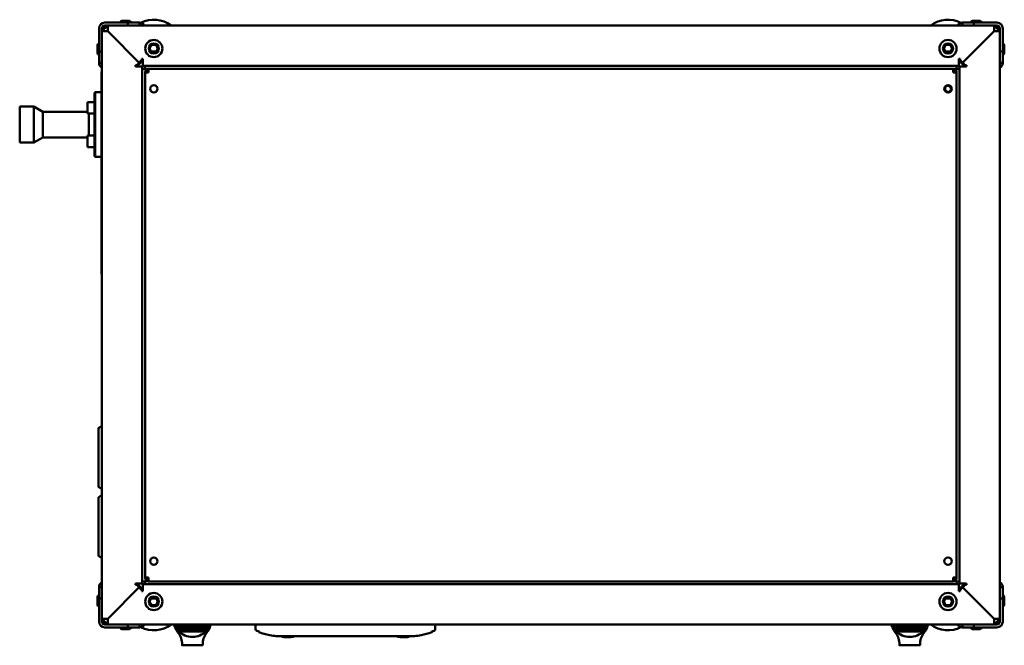
# Model space of a CAD drawing. Units: millimetres. Extents: x 863 to 3548, y 694 to 2707.
# Drawn here: x 863 to 1719, y 852 to 1395 of the extents above; entities that cross this region are included whole.
import ezdxf

# ---------------------------------------------------------------- set-up
doc = ezdxf.new("R2010")
doc.units = ezdxf.units.MM
doc.header["$LTSCALE"] = 10
doc.layers.add('Sichtbar (ISO)', color=7, linetype='Continuous', lineweight=50)

msp = doc.modelspace()

# ---------------------------------------------------------------- linework, layer by layer
at = {"layer": 'Sichtbar (ISO)'}
for p, q in [((932.37, 1387.28), (932.37, 1367.28)), ((934.87, 1384.78), (939.87, 1389.78)), ((934.87, 1386.78), (937.87, 1389.78)), ((934.87, 1386.78), (934.87, 1387.28)), ((934.87, 1386.78), (936.87, 1386.78)), ((934.87, 1384.78), (934.87, 1386.78)), ((936.87, 1386.78), (934.87, 1386.78)), ((957.37, 1392.28), (937.37, 1392.28)), ((937.37, 1389.78), (937.87, 1389.78)), ((937.87, 1389.78), (937.87, 1387.78)), ((937.87, 1389.78), (939.87, 1389.78)), ((937.87, 1389.78), (937.87, 1387.78)), ((939.87, 1389.72), (939.87, 1389.78)), ((939.87, 1389.78), (1709.87, 1389.78)), ((939.87, 1389.72), (939.87, 1389.52)), ((939.87, 1388.97), (939.87, 1389.52)), ((939.87, 1388.97), (939.87, 1387.98)), ((939.87, 1386.69), (939.87, 1387.98)), ((939.87, 1386.69), (939.87, 1384.78)), ((958.72, 1393.68), (952.02, 1393.68)), ((967.37, 1392.28), (957.37, 1392.28)), ((957.37, 1392.28), (957.37, 1389.78)), ((967.37, 1389.78), (967.37, 1392.28)), ((1692.37, 1392.28), (1682.37, 1392.28)), ((1682.37, 1392.28), (1682.37, 1389.78)), ((1697.72, 1393.68), (1691.02, 1393.68)), ((1692.37, 1389.78), (1692.37, 1392.28)), ((1712.37, 1392.28), (1692.37, 1392.28)), ((1709.87, 1389.78), (1714.87, 1384.78)), ((1709.87, 1389.78), (1711.87, 1389.78)), ((1709.87, 1389.78), (1709.87, 1389.72)), ((1709.87, 1389.72), (1709.87, 1389.52)), ((1709.87, 1389.52), (1709.87, 1388.97)), ((1709.87, 1388.97), (1709.87, 1387.98)), ((1709.87, 1387.98), (1709.87, 1386.69)), ((1709.87, 1386.69), (1709.87, 1384.78)), ((1711.87, 1389.78), (1712.37, 1389.78)), ((1711.87, 1389.78), (1711.87, 1387.78)), ((1711.87, 1389.78), (1714.87, 1386.78)), ((1711.87, 1387.78), (1711.87, 1389.78)), ((1714.87, 1386.78), (1712.87, 1386.78)), ((1714.87, 1386.78), (1712.87, 1386.78)), ((1714.87, 1387.28), (1714.87, 1386.78)), ((1714.87, 1386.78), (1714.87, 1384.78)), ((1717.37, 1367.28), (1717.37, 1387.28)), ((934.87, 874.78), (934.87, 1384.78)), ((934.87, 1384.78), (934.92, 1384.78)), ((934.92, 1384.78), (935.12, 1384.78)), ((935.12, 1384.78), (935.67, 1384.78)), ((935.67, 1384.78), (936.67, 1384.78)), ((936.67, 1384.78), (937.96, 1384.78)), ((937.96, 1384.78), (939.87, 1384.78)), ((939.87, 1384.78), (967.87, 1356.78)), ((967.87, 1356.78), (939.87, 1384.78)), ((1682.12, 1357.03), (1709.87, 1384.78)), ((1709.87, 1384.78), (1682.12, 1357.03)), ((1711.78, 1384.78), (1709.87, 1384.78)), ((1711.78, 1384.78), (1713.07, 1384.78)), ((1714.06, 1384.78), (1713.07, 1384.78)), ((1714.06, 1384.78), (1714.61, 1384.78)), ((1714.81, 1384.78), (1714.61, 1384.78)), ((1714.81, 1384.78), (1714.87, 1384.78)), ((1714.87, 1384.78), (1714.87, 874.78)), ((930.97, 1372.63), (930.97, 1365.93)), ((1718.77, 1365.93), (1718.77, 1372.63)), ((932.37, 1367.28), (932.37, 1357.28)), ((934.87, 1367.28), (932.37, 1367.28)), ((970.37, 1360.78), (963.87, 1354.28)), ((969.37, 1358.28), (969.37, 1360.78)), ((969.37, 1360.78), (970.37, 1360.78)), ((970.37, 1359.78), (970.37, 1360.78)), ((970.37, 1360.78), (970.37, 1359.78)), ((982.06, 1367.28), (977.68, 1367.28)), ((1672.06, 1367.28), (1667.68, 1367.28)), ((1679.37, 1360.78), (1679.37, 1359.78)), ((1679.37, 1360.78), (1685.87, 1354.28)), ((1679.37, 1360.78), (1680.37, 1360.78)), ((1679.37, 1359.78), (1679.37, 1360.78)), ((1680.37, 1360.78), (1680.37, 1358.78)), ((1717.37, 1367.28), (1714.87, 1367.28)), ((1717.37, 1357.28), (1717.37, 1367.28)), ((932.37, 1357.28), (934.87, 1357.28)), ((963.87, 1354.28), (963.87, 1355.28)), ((963.87, 1355.28), (966.37, 1355.28)), ((964.87, 1354.28), (963.87, 1354.28)), ((964.87, 1354.28), (963.87, 1354.28)), ((964.87, 1354.28), (965.23, 1354.28)), ((965.48, 1354.28), (966.93, 1354.28)), ((967.87, 1356.78), (966.37, 1355.28)), ((968.66, 1354.28), (966.93, 1354.28)), ((969.37, 1358.28), (967.87, 1356.78)), ((967.9, 1354.28), (968.19, 1354.28)), ((968.66, 1354.28), (968.95, 1354.28)), ((969.58, 1354.28), (968.95, 1354.28)), ((969.58, 1354.28), (969.64, 1354.28)), ((969.87, 1354.28), (969.64, 1354.28)), ((969.84, 1354.28), (969.87, 1354.28)), ((970.37, 1354.78), (969.87, 1354.28)), ((969.87, 1354.28), (969.87, 905.28)), ((972.37, 1352.28), (969.87, 1352.28)), ((970.37, 1359.41), (970.37, 1359.78)), ((970.37, 1357.71), (970.37, 1359.16)), ((970.37, 1355.98), (970.37, 1357.71)), ((970.37, 1355.7), (970.37, 1355.98)), ((970.37, 1355.07), (970.37, 1355.7)), ((970.37, 1355), (970.37, 1355.07)), ((970.37, 1354.78), (970.37, 1355)), ((1679.37, 1354.78), (970.37, 1354.78)), ((972.37, 1354.78), (972.37, 1352.28)), ((972.37, 1352.28), (973.25, 1351.4)), ((973.25, 1351.4), (972.37, 1352.28)), ((975.37, 1352.28), (1674.37, 1352.28)), ((975.37, 1352.28), (975.37, 1349.28)), ((1674.37, 1349.28), (1674.37, 1352.28)), ((1676.49, 1351.4), (1677.37, 1352.28)), ((1677.37, 1352.28), (1676.49, 1351.4)), ((1677.37, 1352.28), (1677.37, 1354.78)), ((1679.87, 1352.28), (1677.37, 1352.28)), ((1679.37, 1359.78), (1679.37, 1357.06)), ((1679.37, 1357.07), (1679.37, 1356.56)), ((1679.37, 1356.55), (1679.37, 1355.99)), ((1679.37, 1355.99), (1679.37, 1355.41)), ((1679.37, 1355.3), (1679.37, 1354.78)), ((1679.37, 1354.78), (1679.87, 1354.28)), ((1679.87, 1354.28), (1680.39, 1354.28)), ((1679.87, 905.28), (1679.87, 1354.28)), ((1680.37, 1358.73), (1680.37, 1358.28)), ((1681.87, 1356.78), (1680.37, 1358.28)), ((1680.5, 1354.28), (1681.08, 1354.28)), ((1681.64, 1354.28), (1681.08, 1354.28)), ((1681.64, 1354.28), (1682.15, 1354.28)), ((1681.87, 1356.78), (1682.09, 1357)), ((1682.09, 1357), (1681.87, 1356.78)), ((1683.37, 1355.28), (1681.87, 1356.78)), ((1684.87, 1354.28), (1682.15, 1354.28)), ((1683.37, 1355.28), (1683.82, 1355.28)), ((1683.87, 1355.28), (1685.87, 1355.28)), ((1685.87, 1354.28), (1684.87, 1354.28)), ((1685.87, 1354.28), (1684.87, 1354.28)), ((1685.87, 1355.28), (1685.87, 1354.28)), ((1714.87, 1357.28), (1717.37, 1357.28)), ((934.37, 1347.92), (934.37, 1348.28)), ((934.37, 1347.92), (934.87, 1347.92)), ((934.37, 1188.78), (934.37, 1347.92)), ((972.37, 1349.28), (973.87, 1349.28)), ((972.37, 1348.92), (972.37, 1349.28)), ((972.37, 1348.92), (975.37, 1348.92)), ((972.37, 910.63), (972.37, 1348.92)), ((973.87, 1349.28), (973.87, 1348.92)), ((974.31, 1350.34), (975.37, 1349.28)), ((975.37, 1349.28), (974.31, 1350.34)), ((975.37, 1349.28), (975.37, 1348.92)), ((1674.37, 1349.28), (1675.43, 1350.34)), ((1675.43, 1350.34), (1674.37, 1349.28)), ((1674.37, 1348.92), (1674.37, 1349.28)), ((1674.37, 1348.92), (1677.37, 1348.92)), ((1677.37, 1349.28), (1675.87, 1349.28)), ((1675.87, 1348.92), (1675.87, 1349.28)), ((1677.37, 1349.28), (1677.37, 1348.92)), ((1677.37, 1348.92), (1677.37, 910.63)), ((1667.19, 1335.85), (1669.45, 1337.63)), ((1667.6, 1332.99), (1667.19, 1335.85)), ((1669.45, 1337.63), (1672.13, 1336.56)), ((1672.13, 1336.56), (1672.55, 1333.71)), ((928.37, 1331.28), (928.87, 1331.78)), ((928.37, 1276.28), (928.37, 1331.28)), ((928.87, 1275.78), (928.87, 1331.78)), ((928.87, 1331.78), (934.37, 1331.78)), ((1670.28, 1331.92), (1667.6, 1332.99)), ((1672.55, 1333.71), (1670.28, 1331.92)), ((863.37, 1319.33), (863.37, 1288.23)), ((863.37, 1319.33), (875.69, 1319.33)), ((875.69, 1319.33), (875.69, 1288.23)), ((883.4, 1314.88), (875.69, 1319.33)), ((922.37, 1313.27), (922.37, 1323.27)), ((922.37, 1323.27), (928.37, 1323.27)), ((883.4, 1292.68), (883.4, 1314.88)), ((883.4, 1314.88), (922.37, 1314.88)), ((922.37, 1313.27), (928.37, 1313.27)), ((923.37, 1294.28), (923.37, 1313.27)), ((883.4, 1292.68), (875.69, 1288.23)), ((883.4, 1292.68), (922.37, 1292.68)), ((922.37, 1284.28), (922.37, 1294.28)), ((922.37, 1294.28), (928.37, 1294.28)), ((863.37, 1288.23), (875.69, 1288.23)), ((922.37, 1284.28), (928.37, 1284.28)), ((928.37, 1276.28), (928.87, 1275.78)), ((928.87, 1275.78), (934.37, 1275.78)), ((934.37, 1178.78), (934.37, 1188.78)), ((934.37, 1188.78), (934.87, 1188.78)), ((934.37, 1173.78), (934.37, 1178.78)), ((934.37, 1173.78), (934.87, 1173.78)), ((931.87, 989.51), (931.87, 1040.04)), ((932.12, 1040.48), (934.25, 1041.71)), ((934.5, 1041.78), (934.87, 1041.78)), ((932.12, 989.08), (934.25, 987.84)), ((934.5, 987.78), (934.87, 987.78)), ((931.87, 929.51), (931.87, 980.04)), ((932.12, 980.48), (934.25, 981.71)), ((934.5, 981.78), (934.87, 981.78)), ((932.12, 929.08), (934.25, 927.84)), ((934.5, 927.78), (934.87, 927.78)), ((969.87, 907.28), (972.37, 907.28)), ((975.37, 910.63), (972.37, 910.63)), ((972.37, 910.28), (972.37, 910.63)), ((972.37, 910.28), (973.87, 910.28)), ((973.25, 908.16), (972.37, 907.28)), ((972.37, 907.28), (973.25, 908.16)), ((972.37, 907.28), (972.37, 904.78)), ((973.87, 910.63), (973.87, 910.28)), ((975.37, 910.28), (974.31, 909.22)), ((974.31, 909.22), (975.37, 910.28)), ((975.37, 910.63), (975.37, 910.28)), ((975.37, 910.28), (975.37, 907.28)), ((1674.37, 907.28), (975.37, 907.28)), ((1674.37, 910.28), (1674.37, 910.63)), ((1677.37, 910.63), (1674.37, 910.63)), ((1675.43, 909.22), (1674.37, 910.28)), ((1674.37, 910.28), (1675.43, 909.22)), ((1674.37, 907.28), (1674.37, 910.28)), ((1675.87, 910.28), (1675.87, 910.63)), ((1677.37, 910.28), (1675.87, 910.28)), ((1677.37, 907.28), (1676.49, 908.16)), ((1676.49, 908.16), (1677.37, 907.28)), ((1677.37, 910.63), (1677.37, 910.28)), ((1677.37, 904.78), (1677.37, 907.28)), ((1677.37, 907.28), (1679.87, 907.28)), ((932.37, 902.28), (932.37, 892.28)), ((934.87, 902.28), (932.37, 902.28)), ((967.87, 902.78), (939.87, 874.78)), ((939.87, 874.78), (967.87, 902.78)), ((964.87, 905.28), (963.87, 905.28)), ((963.87, 905.28), (970.37, 898.78)), ((963.87, 904.28), (963.87, 905.28)), ((963.87, 905.28), (964.87, 905.28)), ((966.37, 904.28), (963.87, 904.28)), ((965.23, 905.28), (964.87, 905.28)), ((966.93, 905.28), (965.48, 905.28)), ((966.37, 904.28), (967.87, 902.78)), ((968.67, 905.28), (966.93, 905.28)), ((967.87, 902.78), (969.37, 901.28)), ((968.94, 905.28), (968.67, 905.28)), ((969.87, 905.28), (968.94, 905.28)), ((969.37, 898.78), (969.37, 901.28)), ((970.37, 898.78), (969.37, 898.78)), ((969.87, 905.28), (970.37, 904.78)), ((970.37, 904.78), (970.37, 899.78)), ((970.37, 904.75), (970.37, 904.78)), ((970.37, 904.78), (1679.37, 904.78)), ((970.37, 903.58), (970.37, 903.85)), ((970.37, 902.81), (970.37, 903.09)), ((970.37, 900.39), (970.37, 901.85)), ((970.37, 899.78), (970.37, 900.14)), ((970.37, 899.78), (970.37, 898.78)), ((970.37, 899.78), (970.37, 898.78)), ((1685.87, 905.28), (1679.37, 898.78)), ((1679.87, 905.28), (1679.37, 904.78)), ((1679.37, 904.78), (1679.37, 904.25)), ((1679.37, 904.15), (1679.37, 903.56)), ((1679.37, 903), (1679.37, 903.56)), ((1679.37, 903), (1679.37, 902.49)), ((1679.37, 899.78), (1679.37, 902.49)), ((1679.37, 898.78), (1679.37, 899.78)), ((1679.37, 898.78), (1679.37, 899.78)), ((1680.37, 898.78), (1679.37, 898.78)), ((1680.4, 905.28), (1679.87, 905.28)), ((1680.37, 901.28), (1681.87, 902.78)), ((1680.37, 901.28), (1680.37, 900.83)), ((1680.37, 900.78), (1680.37, 898.78)), ((1681.08, 905.28), (1680.49, 905.28)), ((1681.65, 905.28), (1681.08, 905.28)), ((1682.15, 905.28), (1681.65, 905.28)), ((1681.87, 902.78), (1683.37, 904.28)), ((1682.09, 902.55), (1681.87, 902.78)), ((1681.87, 902.78), (1682.09, 902.55)), ((1709.87, 874.78), (1682.12, 902.53)), ((1682.12, 902.53), (1709.87, 874.78)), ((1684.87, 905.28), (1682.15, 905.28)), ((1683.82, 904.28), (1683.37, 904.28)), ((1685.87, 904.28), (1683.87, 904.28)), ((1685.87, 905.28), (1684.87, 905.28)), ((1684.87, 905.28), (1685.87, 905.28)), ((1685.87, 905.28), (1685.87, 904.28)), ((1717.37, 902.28), (1714.87, 902.28)), ((1717.37, 892.28), (1717.37, 902.28)), ((930.97, 893.63), (930.97, 886.93)), ((932.37, 892.28), (934.87, 892.28)), ((932.37, 892.28), (932.37, 872.28)), ((977.68, 892.28), (982.06, 892.28)), ((978.85, 892.94), (981.83, 892.46)), ((1667.68, 892.28), (1672.06, 892.28)), ((1667.91, 892.46), (1670.88, 892.94)), ((1714.87, 892.28), (1717.37, 892.28)), ((1717.37, 872.28), (1717.37, 892.28)), ((1718.77, 886.93), (1718.77, 893.63)), ((939.87, 869.78), (934.87, 874.78)), ((934.87, 872.78), (934.87, 874.78)), ((934.92, 874.78), (934.87, 874.78)), ((934.87, 872.28), (934.87, 872.78)), ((934.87, 872.78), (936.87, 872.78)), ((937.87, 869.78), (934.87, 872.78)), ((934.87, 872.78), (936.87, 872.78)), ((934.92, 874.78), (935.12, 874.78)), ((935.67, 874.78), (935.12, 874.78)), ((935.67, 874.78), (936.67, 874.78)), ((937.95, 874.78), (936.67, 874.78)), ((937.95, 874.78), (939.87, 874.78)), ((939.87, 872.86), (939.87, 874.78)), ((939.87, 871.58), (939.87, 872.86)), ((1709.87, 872.86), (1709.87, 874.78)), ((1711.78, 874.78), (1709.87, 874.78)), ((1714.87, 874.78), (1709.87, 869.78)), ((1709.87, 872.86), (1709.87, 871.58)), ((1713.06, 874.78), (1711.78, 874.78)), ((1714.87, 872.78), (1711.87, 869.78)), ((1714.87, 872.78), (1712.87, 872.78)), ((1712.87, 872.78), (1714.87, 872.78)), ((1714.06, 874.78), (1713.06, 874.78)), ((1714.61, 874.78), (1714.06, 874.78)), ((1714.81, 874.78), (1714.61, 874.78)), ((1714.87, 874.78), (1714.81, 874.78)), ((1714.87, 874.78), (1714.87, 872.78)), ((1714.87, 872.78), (1714.87, 872.28)), ((937.87, 869.78), (937.37, 869.78)), ((937.37, 867.28), (957.37, 867.28)), ((937.87, 869.78), (937.87, 871.78)), ((937.87, 871.78), (937.87, 869.78)), ((939.87, 869.78), (937.87, 869.78)), ((939.87, 870.58), (939.87, 871.58)), ((939.87, 870.03), (939.87, 870.58)), ((939.87, 869.83), (939.87, 870.03)), ((939.87, 869.78), (939.87, 869.83)), ((1709.87, 869.78), (939.87, 869.78)), ((952.02, 865.88), (958.72, 865.88)), ((957.37, 869.78), (957.37, 867.28)), ((957.37, 867.28), (967.37, 867.28)), ((967.37, 867.28), (967.37, 869.78)), ((997.92, 869.78), (997.92, 867.78)), ((997.92, 867.78), (1028.92, 867.78)), ((999.27, 867.78), (999.27, 865.78)), ((999.27, 865.78), (1027.27, 865.78)), ((1001.27, 863.78), (999.27, 865.78)), ((1025.27, 863.78), (1027.27, 865.78)), ((1027.27, 867.78), (1027.27, 865.78)), ((1028.92, 869.78), (1028.92, 867.78)), ((1068.37, 869.78), (1068.37, 865.48)), ((1070.72, 864.72), (1070.72, 864.17)), ((1222.01, 864.72), (1222.01, 864.17)), ((1224.37, 869.78), (1224.37, 865.48)), ((1621.12, 869.78), (1621.12, 867.78)), ((1621.12, 867.78), (1652.12, 867.78)), ((1622.47, 867.78), (1622.47, 865.78)), ((1622.47, 865.78), (1650.47, 865.78)), ((1624.47, 863.78), (1622.47, 865.78)), ((1648.47, 863.78), (1650.47, 865.78)), ((1650.47, 867.78), (1650.47, 865.78)), ((1652.12, 869.78), (1652.12, 867.78)), ((1682.37, 869.78), (1682.37, 867.28)), ((1682.37, 867.28), (1692.37, 867.28)), ((1691.02, 865.88), (1697.72, 865.88)), ((1692.37, 867.28), (1692.37, 869.78)), ((1692.37, 867.28), (1712.37, 867.28)), ((1709.87, 870.58), (1709.87, 871.58)), ((1709.87, 870.58), (1709.87, 870.03)), ((1709.87, 869.83), (1709.87, 870.03)), ((1709.87, 869.83), (1709.87, 869.78)), ((1711.87, 869.78), (1709.87, 869.78)), ((1711.87, 869.78), (1711.87, 871.78)), ((1711.87, 869.78), (1711.87, 871.78)), ((1712.37, 869.78), (1711.87, 869.78)), ((1001.27, 863.78), (1025.27, 863.78)), ((1088.71, 859.78), (1086.72, 859.78)), ((1088.71, 859.78), (1204.02, 859.78)), ((1206.01, 859.78), (1204.02, 859.78)), ((1624.47, 863.78), (1648.47, 863.78)), ((1004.42, 851.82), (1004.42, 853.24)), ((1004.46, 851.78), (1022.37, 851.78)), ((1022.42, 853.24), (1022.42, 851.82)), ((1627.62, 851.82), (1627.62, 853.24)), ((1627.66, 851.78), (1645.57, 851.78)), ((1645.62, 853.24), (1645.62, 851.82))]:
    msp.add_line(p, q, dxfattribs=at)
for centre, radius in [((979.87, 1369.78), 7.5), ((1669.87, 1369.78), 7.5), ((979.87, 1369.78), 4.4), ((979.87, 1369.78), 3.32), ((1669.87, 1369.78), 4.4), ((1669.87, 1369.78), 3.32), ((979.87, 1334.78), 3.25), ((1669.87, 1334.78), 3.25), ((979.87, 924.78), 3.25), ((1669.87, 924.78), 3.25), ((979.87, 889.78), 7.5), ((979.87, 889.78), 4.4), ((979.87, 889.78), 3.32), ((1669.87, 889.78), 7.5), ((1669.87, 889.78), 4.4), ((1669.87, 889.78), 3.32)]:
    msp.add_circle(centre, radius, dxfattribs=at)
for centre, radius, start, end in [((979.87, 1369.78), 25, 53.1301, 116.69156), ((1669.87, 1369.78), 25, 63.30844, 126.8699), ((937.37, 1387.28), 5, 90, 180), ((937.37, 1387.28), 2.5, 90, 180), ((952.02, 1392.28), 1.4, 90, 180), ((958.72, 1392.28), 1.4, 0, 90), ((967.37, 1387.28), 5, 30, 90), ((1682.37, 1387.28), 5, 90, 150), ((1691.02, 1392.28), 1.4, 90, 180), ((1697.72, 1392.28), 1.4, 0, 90), ((1712.37, 1387.28), 5, 0, 90), ((1712.37, 1387.28), 2.5, 0, 90), ((932.37, 1372.63), 1.4, 90, 180), ((1717.37, 1372.63), 1.4, 0, 90), ((932.37, 1365.93), 1.4, 180, 270), ((979.87, 1369.78), 3.1, 233.75068, 306.24932), ((1669.87, 1369.78), 3.1, 233.75068, 306.24932), ((1669.87, 1369.78), 2.55, 276.45388, 281.36488), ((1717.37, 1365.93), 1.4, 270, 0), ((937.37, 1357.28), 5, 180, 240), ((975.37, 1349.28), 3, 90, 180), ((1674.37, 1349.28), 3, 0, 90), ((1712.37, 1357.28), 5, 300, 0), ((937.37, 1348.28), 3, 146.44269, 180), ((975.37, 1349.28), 1.5, 90, 180), ((1674.37, 1349.28), 1.5, 0, 90), ((932.37, 1040.04), 0.5, 120, 180), ((934.5, 1041.28), 0.5, 90, 120), ((932.37, 989.51), 0.5, 180, 240), ((934.5, 988.28), 0.5, 240, 270), ((932.37, 980.04), 0.5, 120, 180), ((934.5, 981.28), 0.5, 90, 120), ((932.37, 929.51), 0.5, 180, 240), ((934.5, 928.28), 0.5, 240, 270), ((975.37, 910.28), 3, 180, 270), ((975.37, 910.28), 1.5, 180, 270), ((1674.37, 910.28), 3, 270, 0), ((1674.37, 910.28), 1.5, 270, 0), ((937.37, 902.28), 5, 120, 180), ((1712.37, 902.28), 5, 0, 60), ((932.37, 893.63), 1.4, 90, 180), ((1717.37, 893.63), 1.4, 0, 90), ((932.37, 886.93), 1.4, 180, 270), ((1717.37, 886.93), 1.4, 270, 0), ((937.37, 872.28), 5, 180, 270), ((937.37, 872.28), 2.5, 180, 270), ((952.02, 867.28), 1.4, 180, 270), ((958.72, 867.28), 1.4, 270, 0), ((967.37, 872.28), 5, 270, 330), ((979.87, 889.78), 25, 243.30844, 306.8699), ((1069.37, 865.48), 1, 180, 250.86793), ((1223.37, 865.48), 1, 289.13207, 0), ((1669.87, 889.78), 25, 233.1301, 296.69156), ((1682.37, 872.28), 5, 210, 270), ((1691.02, 867.28), 1.4, 180, 270), ((1697.72, 867.28), 1.4, 270, 0), ((1712.37, 872.28), 5, 270, 0), ((1712.37, 872.28), 2.5, 270, 0), ((1091.94, 861.03), 2, 218.63939, 263.63562), ((1096.15, 898.79), 40, 263.79845, 264.35447), ((1096.15, 898.79), 40, 266.3872, 276.36438), ((1196.58, 898.79), 40, 263.63562, 273.6128), ((1196.58, 898.79), 40, 275.64553, 276.20155), ((1200.79, 861.03), 2, 276.36438, 321.36061)]:
    msp.add_arc(centre, radius, start, end, dxfattribs=at)
for centre, major_axis, start_param, end_param in [((1013.42, 870.12), (15.5, 0), 3.37219, 3.723451), ((1013.42, 870.12), (15.5, 0), 5.701327, 6.052588), ((1636.62, 870.12), (15.5, 0), 3.37219, 3.723451), ((1636.62, 870.12), (15.5, 0), 5.701327, 6.052588), ((980.42, 853.16), (-24, 0), 3.180876, 3.723451), ((1013.42, 870.12), (14.1, 0), 3.755261, 5.669517), ((1046.42, 853.16), (-24, 0), 5.701327, 6.243902), ((1603.62, 853.16), (-24, 0), 3.180876, 3.723451), ((1636.62, 870.12), (14.1, 0), 3.755261, 5.669517), ((1669.62, 853.16), (-24, 0), 5.701327, 6.243902)]:
    msp.add_ellipse(centre, major_axis=major_axis, ratio=0.781286, start_param=start_param, end_param=end_param, dxfattribs=at)
for points, weights in [([(979.85, 1366.89), (979.5, 1367.09), (979.19, 1367.28)], [1.14676729487, 1.19147328963, 1.21364756169]), ([(980.53, 1367.28), (980.21, 1367.09), (979.85, 1366.89)], [1.21446127595, 1.19230135499, 1.14676729488]), ([(1669.26, 1366.96), (1669.07, 1367.12), (1668.9, 1367.28)], [1.14676729487, 1.17384399924, 1.19265548246]), ([(1670.15, 1367.24), (1669.73, 1367.11), (1669.26, 1366.96)], [1.22323767706, 1.20253002396, 1.14676729488])]:
    msp.add_rational_spline(points, weights, degree=2, dxfattribs=at)
for points, knots in [([(998.09, 867.78), (998.13, 867.78), (998.18, 867.73), (998.26, 867.55), (998.29, 867.46), (998.33, 867.35)], [0.302155, 0.302155, 0.302155, 0.302155, 0.3790805, 0.3790805, 0.4308185, 0.4308185, 0.4308185, 0.4308185]), ([(1028.51, 867.35), (1028.54, 867.46), (1028.57, 867.55), (1028.66, 867.73), (1028.71, 867.78), (1028.74, 867.78)], [0.7830185, 0.7830185, 0.7830185, 0.7830185, 0.8347565, 0.8347565, 0.911682, 0.911682, 0.911682, 0.911682]), ([(1069.04, 864.54), (1069.04, 864.54), (1069.53, 864.36), (1070.58, 864.03), (1070.66, 864), (1070.74, 863.97)], [4.148511, 4.148511, 4.148511, 4.148511, 6.029909, 6.029909, 6.178304, 6.178304, 6.178304, 6.178304]), ([(1070.72, 864.17), (1070.72, 864.04), (1070.74, 863.91), (1070.84, 863.68), (1070.91, 863.57), (1071.05, 863.43), (1071.1, 863.39), (1071.22, 863.31), (1071.28, 863.28), (1071.34, 863.25)], [0, 0, 0, 0, 0.0383918, 0.0383918, 0.0768007, 0.0768007, 0.0972873, 0.0972873, 0.1178525, 0.1178525, 0.1178525, 0.1178525]), ([(1221.39, 863.25), (1221.51, 863.3), (1221.63, 863.38), (1221.81, 863.56), (1221.89, 863.67), (1221.96, 863.85), (1221.98, 863.91), (1222.01, 864.04), (1222.01, 864.1), (1222.01, 864.17)], [0, 0, 0, 0, 0.0396883, 0.0396883, 0.0785188, 0.0785188, 0.0982096, 0.0982096, 0.1179067, 0.1179067, 0.1179067, 0.1179067]), ([(1221.99, 863.97), (1222.08, 864), (1222.16, 864.03), (1223.2, 864.36), (1223.69, 864.54), (1223.69, 864.54)], [2.118718, 2.118718, 2.118718, 2.118718, 2.267113, 2.267113, 4.148511, 4.148511, 4.148511, 4.148511]), ([(1621.29, 867.78), (1621.33, 867.78), (1621.38, 867.73), (1621.46, 867.55), (1621.49, 867.46), (1621.53, 867.35)], [0.302155, 0.302155, 0.302155, 0.302155, 0.3790805, 0.3790805, 0.4308185, 0.4308185, 0.4308185, 0.4308185]), ([(1651.71, 867.35), (1651.74, 867.46), (1651.77, 867.55), (1651.86, 867.73), (1651.91, 867.78), (1651.94, 867.78)], [0.7830185, 0.7830185, 0.7830185, 0.7830185, 0.8347565, 0.8347565, 0.911682, 0.911682, 0.911682, 0.911682]), ([(1071.34, 863.25), (1071.35, 863.25), (1071.36, 863.25), (1074.17, 862.11), (1077.34, 861.15), (1082.48, 860.18), (1084.41, 859.93), (1086.29, 859.79)], [42.681713, 42.681713, 42.681713, 42.681713, 42.684261, 42.684261, 43.590927, 43.590927, 44.124348, 44.124348, 44.124348, 44.124348]), ([(1090.54, 859.78), (1090.68, 859.58), (1090.85, 859.43), (1091.28, 859.15), (1091.55, 859.06), (1091.83, 859.03), (1091.83, 859.03), (1091.83, 859.03)], [-0.2083246, -0.2083246, -0.2083246, -0.2083246, -0.1192468, -0.1192468, 0, 0, 0.0008811, 0.0008811, 0.0008811, 0.0008811]), ([(1090.7, 859.78), (1090.85, 859.6), (1091.02, 859.45), (1091.53, 859.13), (1091.87, 859.02), (1092.21, 858.99), (1092.22, 858.99), (1092.22, 858.99)], [0.1442929, 0.1442929, 0.1442929, 0.1442929, 0.2242631, 0.2242631, 0.344862, 0.344862, 0.3456824, 0.3456824, 0.3456824, 0.3456824]), ([(1091.72, 859.04), (1091.72, 859.04), (1091.75, 859.03), (1091.82, 859.03), (1091.83, 859.03), (1091.83, 859.03)], [-0.9010304, -0.9010304, -0.9010304, -0.9010304, -0.4505152, -0.4505152, -0.400875, -0.400875, -0.400875, -0.400875]), ([(1092.22, 858.99), (1092.23, 858.98), (1092.25, 858.98), (1092.41, 858.97), (1092.58, 858.95), (1092.78, 858.93), (1093, 858.92), (1093.25, 858.9), (1093.56, 858.88), (1093.6, 858.87), (1093.63, 858.87)], [-1.417207, -1.417207, -1.417207, -1.417207, -1.375787, -1.375787, -0.933144, -0.933144, -0.933144, -0.466572, -0.466572, -0.407845, -0.407845, -0.407845, -0.407845]), ([(1092.34, 859.78), (1092.36, 859.74), (1092.38, 859.7), (1092.53, 859.45), (1092.69, 859.28), (1093.1, 858.98), (1093.36, 858.89), (1093.63, 858.87), (1093.63, 858.87), (1093.63, 858.87)], [-0.230449, -0.230449, -0.230449, -0.230449, -0.2156744, -0.2156744, -0.1231956, -0.1231956, 0, 0, 0.000828, 0.000828, 0.000828, 0.000828]), ([(1100.59, 859.04), (1100.59, 859.04), (1100.59, 859.04), (1100.91, 859.07), (1101.22, 859.19), (1101.65, 859.48), (1101.8, 859.62), (1101.93, 859.78)], [-0.0006892, -0.0006892, -0.0006892, -0.0006892, 0, 0, 0.1331493, 0.1331493, 0.2090497, 0.2090497, 0.2090497, 0.2090497]), ([(1192.14, 859.04), (1192.14, 859.04), (1192.14, 859.04), (1191.82, 859.07), (1191.51, 859.19), (1191.08, 859.48), (1190.93, 859.62), (1190.8, 859.78)], [-0.3560627, -0.3560627, -0.3560627, -0.3560627, -0.3553814, -0.3553814, -0.2237744, -0.2237744, -0.1487476, -0.1487476, -0.1487476, -0.1487476]), ([(1199.1, 858.87), (1199.1, 858.87), (1199.1, 858.87), (1199.37, 858.89), (1199.63, 858.98), (1200.04, 859.28), (1200.2, 859.45), (1200.35, 859.7), (1200.37, 859.74), (1200.39, 859.78)], [-0.348409, -0.348409, -0.348409, -0.348409, -0.3475891, -0.3475891, -0.2255981, -0.2255981, -0.1340235, -0.1340235, -0.1193934, -0.1193934, -0.1193934, -0.1193934]), ([(1199.1, 858.87), (1199.14, 858.87), (1199.17, 858.88), (1199.49, 858.9), (1199.73, 858.92), (1199.95, 858.93), (1200.15, 858.95), (1200.33, 858.97), (1200.49, 858.98), (1200.5, 858.98), (1200.51, 858.99)], [-1.410585, -1.410585, -1.410585, -1.410585, -1.351858, -1.351858, -0.885286, -0.885286, -0.885286, -0.442643, -0.442643, -0.401223, -0.401223, -0.401223, -0.401223]), ([(1202.03, 859.78), (1201.89, 859.6), (1201.71, 859.45), (1201.21, 859.13), (1200.87, 859.02), (1200.52, 858.99), (1200.52, 858.99), (1200.51, 858.99)], [-0.2309883, -0.2309883, -0.2309883, -0.2309883, -0.1388896, -0.1388896, 0, 0, 0.0009447, 0.0009447, 0.0009447, 0.0009447]), ([(1202.19, 859.78), (1202.05, 859.58), (1201.88, 859.43), (1201.45, 859.15), (1201.18, 859.06), (1200.9, 859.03), (1200.9, 859.03), (1200.9, 859.03)], [0.1444419, 0.1444419, 0.1444419, 0.1444419, 0.2325487, 0.2325487, 0.3504954, 0.3504954, 0.3513669, 0.3513669, 0.3513669, 0.3513669]), ([(1200.9, 859.03), (1200.91, 859.03), (1200.91, 859.03), (1200.98, 859.03), (1201.01, 859.04), (1201.01, 859.04)], [-1.4011858, -1.4011858, -1.4011858, -1.4011858, -1.3515457, -1.3515457, -0.9010304, -0.9010304, -0.9010304, -0.9010304]), ([(1206.44, 859.79), (1208.32, 859.93), (1210.25, 860.18), (1215.39, 861.15), (1218.57, 862.11), (1221.38, 863.25), (1221.38, 863.25), (1221.39, 863.25)], [6.088858, 6.088858, 6.088858, 6.088858, 6.622279, 6.622279, 7.528946, 7.528946, 7.531493, 7.531493, 7.531493, 7.531493])]:
    msp.add_open_spline(points, degree=3, knots=knots, dxfattribs=at)
for points in [[(1027.33, 867.78), (1027.31, 867.78), (1027.29, 867.77), (1027.27, 867.75)], [(1650.53, 867.78), (1650.51, 867.78), (1650.49, 867.77), (1650.47, 867.75)], [(1086.29, 859.79), (1086.44, 859.78), (1086.58, 859.78), (1086.72, 859.78)], [(1206.01, 859.78), (1206.15, 859.78), (1206.3, 859.78), (1206.44, 859.79)], [(1004.4, 853.9), (1004.41, 853.66), (1004.42, 853.44), (1004.42, 853.24)], [(1004.42, 851.82), (1004.42, 851.79), (1004.43, 851.78), (1004.46, 851.78)], [(1022.37, 851.78), (1022.4, 851.78), (1022.42, 851.79), (1022.42, 851.82)], [(1022.42, 853.24), (1022.42, 853.44), (1022.42, 853.66), (1022.44, 853.9)], [(1627.6, 853.9), (1627.61, 853.66), (1627.62, 853.44), (1627.62, 853.24)], [(1627.62, 851.82), (1627.62, 851.79), (1627.63, 851.78), (1627.66, 851.78)], [(1645.57, 851.78), (1645.6, 851.78), (1645.62, 851.79), (1645.62, 851.82)], [(1645.62, 853.24), (1645.62, 853.44), (1645.62, 853.66), (1645.64, 853.9)]]:
    msp.add_open_spline(points, degree=3, dxfattribs=at)

doc.saveas('drawing.dxf')
